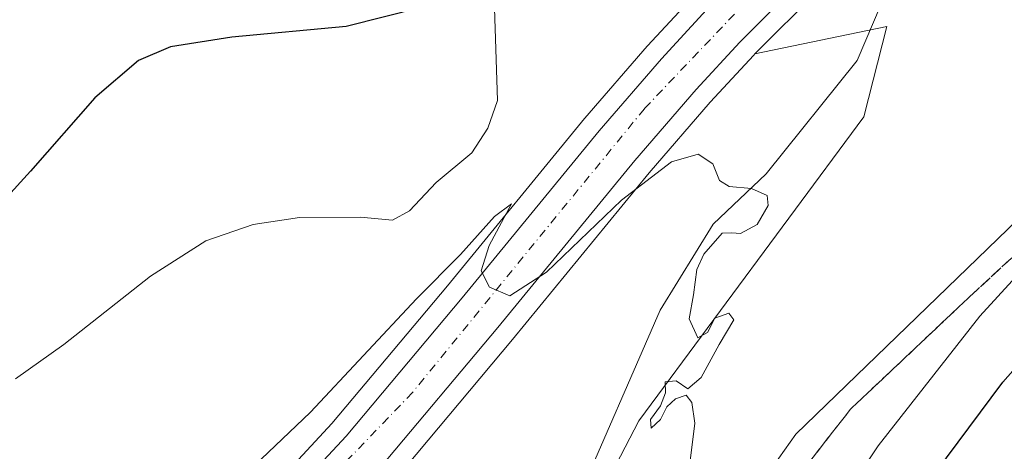
# Model space of a CAD drawing. Units: metres. Extents: x 607520 to 610976, y 4724640 to 4727008.
# Drawn here: x 607710 to 607865, y 4725392 to 4725460 of the extents above; entities that cross this region are included whole.
import ezdxf

# ---------------------------------------------------------------- set-up
doc = ezdxf.new("R2010")
doc.units = ezdxf.units.M
doc.header["$MEASUREMENT"] = 0
doc.linetypes.add('DGN Style 3', pattern=[2.307223458686699, 1.648016756204785, -0.6592067024819142])
doc.linetypes.add('DGN Style 4', pattern=[2.6384748266838614, 1.318413404963828, -0.6592067024819142, 0.001648016756204785, -0.6592067024819142])
for name, color, linetype, lineweight in [('Carretera de calzada única Cxs', 7, 'Continuous', 13), ('Carretera de calzada única eje', 7, 'DGN Style 4', 0), ('Corriente natural lineal', 142, 'Continuous', 13), ('Cultivos herbáceos CxS', 92, 'Continuous', 0), ('Curva de nivel maestra', 30, 'Continuous', 30), ('Curva de nivel normal', 30, 'Continuous', 0), ('Núcleo urbano CxS', 7, 'Continuous', 0), ('Suelo desnudo CxS', 253, 'Continuous', 0), ('Talud superficial', 30, 'DGN Style 3', 0)]:
    doc.layers.add(name, color=color, linetype=linetype, lineweight=lineweight)

# ---------------------------------------------------------------- blocks, each defined once
blk = doc.blocks.new('*U25')
at = {"layer": 'Cultivos herbáceos CxS', "color": 92, "linetype": 'Continuous', "lineweight": 0}
blk.add_polyline3d([(607872.0926000001, 4725511.041400001, 494.4958000000043), (607863.5025000004, 4725504.831300001, 493.9342000000034), (607863.4055000005, 4725504.758199999, 493.9290000000037), (607847.6969, 4725492.4034, 493.9805000000051), (607833.9600999998, 4725481.2435, 493.0913), (607833.8487, 4725481.147, 493.0850999999967), (607826.4787, 4725474.426899999, 492.5366000000067), (607826.3696999997, 4725474.3224, 492.5305999999982), (607815.9896999998, 4725463.852299999, 492.1379000000015), (607815.9143000003, 4725463.773499999, 492.1374000000069), (607808.8443, 4725456.103599999, 492.0176999999967), (607808.7801000001, 4725456.031500001, 492.0142000000051), (607798.9901000002, 4725444.701500001, 491.8453000000009), (607798.9512999998, 4725444.6556, 491.8426000000036), (607777.3809000002, 4725418.3553, 490.7881999999955), (607759.1904999996, 4725396.6665, 489.5466000000015), (607747.9951, 4725384.6205, 489.2541000000056), (607737.5889999997, 4725374.9067, 488.6276000000071), (607721.5021000003, 4725360.848099999, 487.6984999999986), (607713.7917, 4725354.758300001, 487.2519999999931), (607705.3428999997, 4725348.9823, 486.8991999999998)], dxfattribs=at)

msp = doc.modelspace()

# ---------------------------------------------------------------- linework, layer by layer
at = {"layer": 'Carretera de calzada única Cxs', "color": 7, "linetype": 'Continuous', "lineweight": 13}
for points in [[(607546.1259000005, 4725281.322799999, 481.6426999999967), (607567.0301000001, 4725288.090100001, 482.1374000000069), (607649.3501000004, 4725318.110099999, 484.125), (607670.2301000003, 4725326.9001, 484.6379000000015), (607682.6700999998, 4725333.050100001, 485.0822999999946), (607695.8901000004, 4725340.0801, 485.6677999999956), (607706.9401000004, 4725346.440099999, 486.1869000000006), (607715.5701000001, 4725352.340100001, 486.7253000000055), (607723.4200999998, 4725358.540100001, 487.2838000000047), (607739.6001000004, 4725372.6801, 488.1646000000038), (607750.1201, 4725382.5001, 489.124100000001), (607761.4401000004, 4725394.6801, 489.327099999995), (607779.6901000004, 4725416.440099999, 490.1453000000038), (607801.2600999996, 4725442.7401, 491.9734999999928), (607811.0500999996, 4725454.0701, 492.1800999999978), (607818.1201, 4725461.7401, 494.1545999999944), (607828.5000999998, 4725472.210100001, 493.0675999999949), (607835.8701, 4725478.9301, 493.256899999993), (607849.5701000001, 4725490.0601, 495.1591999999946), (607865.2600999996, 4725502.4001, 495.3021000000008)], [(607706.9401000004, 4725346.440099999, 486.1869000000006), (607715.5701000001, 4725352.340100001, 486.7253000000055), (607723.4200999998, 4725358.540100001, 487.2838000000047), (607739.6001000004, 4725372.6801, 488.1646000000038), (607750.1201, 4725382.5001, 489.124100000001), (607761.4401000004, 4725394.6801, 489.327099999995), (607779.6901000004, 4725416.440099999, 490.1453000000038), (607801.2600999996, 4725442.7401, 491.9734999999928), (607811.0500999996, 4725454.0701, 492.1800999999978), (607818.1201, 4725461.7401, 494.1545999999944), (607828.5000999998, 4725472.210100001, 493.0675999999949), (607835.8701, 4725478.9301, 493.256899999993), (607849.5701000001, 4725490.0601, 495.1591999999946), (607865.2600999996, 4725502.4001, 495.3021000000008)], [(607869.6601, 4725496.5801, 495.0215000000026), (607854.1201, 4725484.360099999, 494.093399999998), (607840.6401000004, 4725473.4101, 493.6637999999948), (607833.5500999996, 4725466.940099999, 492.6919000000053), (607823.3901000004, 4725456.690099999, 491.8044999999984), (607816.4801000003, 4725449.210100001, 491.7234000000026), (607806.8300999999, 4725438.050100001, 492.1086000000069), (607785.3000999996, 4725411.800100001, 490.6950999999972), (607766.9101, 4725389.850099999, 489.7378999999929), (607755.2801000001, 4725377.340100001, 489.1003999999957), (607744.5000999998, 4725367.2601, 488.1774000000005), (607728.0701000001, 4725352.9301, 487.1981999999989), (607719.8901000004, 4725346.460100001, 486.7492999999959), (607710.8201000001, 4725340.2601, 486.8224000000046), (607699.4200999998, 4725333.690099999, 486.1248000000051), (607686.0000999998, 4725326.5601, 485.266300000003), (607673.3201000001, 4725320.300100001, 484.5736000000034), (607651.9801000003, 4725311.3201, 483.9085000000051), (607569.3901000004, 4725281.190099999, 482.3175999999949), (607547.8375000004, 4725274.2203, 481.8904000000039), (607547.0401, 4725273.9301, 481.8852999999945), (607546.2450000001, 4725273.6533, 481.8751000000047)], [(607869.6601, 4725496.5801, 495.0215000000026), (607854.1201, 4725484.360099999, 494.093399999998), (607840.6401000004, 4725473.4101, 493.6637999999948), (607833.5500999996, 4725466.940099999, 492.6919000000053), (607823.3901000004, 4725456.690099999, 491.8044999999984), (607816.4801000003, 4725449.210100001, 491.7234000000026), (607806.8300999999, 4725438.050100001, 492.1086000000069), (607785.3000999996, 4725411.800100001, 490.6950999999972), (607766.9101, 4725389.850099999, 489.7378999999929), (607755.2801000001, 4725377.340100001, 489.1003999999957), (607744.5000999998, 4725367.2601, 488.1774000000005), (607728.0701000001, 4725352.9301, 487.1981999999989), (607719.8901000004, 4725346.460100001, 486.7492999999959), (607710.8201000001, 4725340.2601, 486.8224000000046), (607699.4200999998, 4725333.690099999, 486.1248000000051)]]:
    msp.add_polyline3d(points, dxfattribs=at)
at = {"layer": 'Carretera de calzada única eje', "color": 7, "linetype": 'DGN Style 4', "lineweight": 0}
msp.add_polyline3d([(608146.9600999998, 4725688.3201, 515.2682999999961), (608105.2100999998, 4725665.7601, 513.459600000002), (608038.5100999996, 4725619.1801, 507.4514000000054), (607957.4101, 4725562.5101, 501.8935999999958), (607880.3300999999, 4725509.5801, 498.3212000000058), (607837.6201, 4725476.9301, 493.1631000000052), (607808.3501000004, 4725446.190099999, 491.8319999999949), (607771.8701, 4725401.540100001, 489.5562999999966), (607733.0100999996, 4725361.210100001, 487.5476999999955), (607703.8501000004, 4725340.300100001, 486.266499999998), (607656.3501000004, 4725317.2501, 484.2344000000012), (607579.5701000001, 4725288.920100001, 482.5449999999983), (607546.9501, 4725279.620100001, 481.7743999999948), (607546.1557999998, 4725279.393300001, 481.7547999999952)], dxfattribs=at)
at = {"layer": 'Corriente natural lineal', "color": 142, "linetype": 'Continuous', "lineweight": 13}
msp.add_polyline3d([(607843.6901000004, 4725470.540100001, 492.5941000000021), (607845.6300999997, 4725462.640100001, 491.445000000007), (607841.8501000004, 4725453.8101, 491.703999999998), (607827.5143999998, 4725435.953299999, 490.601999999999), (607819.1799999997, 4725428.015699999, 490.0304000000033), (607810.8455999997, 4725414.522, 489.287599999996), (607797.3519000001, 4725383.5656, 488.3467999999993), (607790.6050000006, 4725360.546900001, 487.755799999999), (607784.6518000001, 4725352.609300001, 487.1628999999957), (607779.8892999999, 4725348.2437, 487.1689999999944), (607764.5900999998, 4725334.140100001, 487.1242999999959), (607757.8501000004, 4725324.610099999, 486.2489999999962), (607739.2600999996, 4725312.2301, 486.1845999999932), (607713.2701000003, 4725298.450099999, 486.1883999999991), (607692.5401, 4725293.4801, 484.8588000000018), (607665.2001, 4725293.7401, 484.1441999999952), (607656.3201000001, 4725292.350099999, 483.2390000000014), (607640.7500999998, 4725286.590100001, 482.9035000000004), (607625.8901000004, 4725277.130100001, 483.2394000000059), (607588.8701, 4725268.630100001, 481.6505999999936), (607571.1001000004, 4725265.110099999, 481.2575999999972), (607553.2901, 4725256.420100001, 480.5957999999956), (607546.6013000002, 4725250.710000001, 480.5035999999964)], dxfattribs=at)
at = {"layer": 'Cultivos herbáceos CxS', "color": 92, "linetype": 'Continuous', "lineweight": 0}
for points in [[(608110.3430000005, 4725659.757900001, 511.9802999999956), (608101.6793000001, 4725654.670100001, 511.4146000000038), (608093.6721000001, 4725649.2763, 510.818299999999), (608079.5789000001, 4725639.178500001, 509.6848999999929), (608069.3973000003, 4725632.113299999, 508.8908999999985), (608016.5006999997, 4725595.5987, 505.3606), (607991.9776999997, 4725578.7773, 503.5558000000019), (607967.7379000002, 4725561.249100001, 501.8022999999957), (607967.6813000003, 4725561.209100001, 501.7975000000006), (607933.9879000002, 4725538.013699999, 499.4324000000051), (607914.6690999996, 4725524.558499999, 498.1223999999929), (607894.2534999996, 4725509.978700001, 496.6040999999968), (607894.1880999999, 4725509.933300001, 496.5987000000023), (607879.7500999998, 4725500.1917, 495.4765000000043), (607871.4685000004, 4725494.185900001, 494.9345999999932), (607855.9930999996, 4725482.0165, 493.5170000000071), (607842.5985000003, 4725471.1359, 492.6533999999957), (607835.6278999997, 4725464.774700001, 492.1631000000052), (607825.7565000001, 4725454.816099999, 491.4691000000021)], [(608110.8938999996, 4725652.6207, 512.1710000000021), (608097.4247000003, 4725642.384500001, 510.4833000000072), (608096.6133000003, 4725623.728499999, 508.9832000000025), (608047.1335000005, 4725583.9835, 505.2651000000042), (607908.4275000002, 4725468.804099999, 496.5820999999996), (607832.1797000002, 4725394.991900001, 491.272299999997), (607814.3343000002, 4725369.846899999, 490.3243999999977), (607781.8881000001, 4725309.0123, 487.6916999999958), (607760.7977, 4725248.1777, 489.1784000000043), (607748.9984999998, 4725233.300899999, 488.4545999999973)], [(607872.0926000001, 4725511.041400001, 494.4958000000043), (607863.5025000004, 4725504.831300001, 493.9342000000034), (607863.4055000005, 4725504.758199999, 493.9290000000037), (607847.6969, 4725492.4034, 493.9805000000051), (607833.9600999998, 4725481.2435, 493.0913), (607833.8487, 4725481.147, 493.0850999999967), (607826.4787, 4725474.426899999, 492.5366000000067), (607826.3696999997, 4725474.3224, 492.5305999999982), (607815.9896999998, 4725463.852299999, 492.1379000000015), (607815.9143000003, 4725463.773499999, 492.1374000000069), (607808.8443, 4725456.103599999, 492.0176999999967), (607808.7801000001, 4725456.031500001, 492.0142000000051), (607798.9901000002, 4725444.701500001, 491.8453000000009), (607798.9512999998, 4725444.6556, 491.8426000000036), (607777.3809000002, 4725418.3553, 490.7881999999955), (607759.1904999996, 4725396.6665, 489.5466000000015), (607747.9951, 4725384.6205, 489.2541000000056), (607737.5889999997, 4725374.9067, 488.6276000000071), (607721.5021000003, 4725360.848099999, 487.6984999999986), (607713.7917, 4725354.758300001, 487.2519999999931), (607705.3428999997, 4725348.9823, 486.8991999999998)], [(607908.4275000002, 4725468.804099999, 496.5820999999996), (607832.1797000002, 4725394.991900001, 491.272299999997), (607814.3343000002, 4725369.846899999, 490.3243999999977), (607781.8881000001, 4725309.0123, 487.6916999999958), (607760.7977, 4725248.1777, 489.1784000000043), (607748.9984999998, 4725233.300899999, 488.4545999999973), (607750.0334999999, 4725253.478700001, 487.7213000000047), (607730.8876999998, 4725296.5581, 486.6511000000028), (607731.6646999996, 4725297.335100001, 486.584799999997), (607781.6262999997, 4725347.295100001, 487.3989000000002), (607807.4747000001, 4725397.0755, 489.0779999999941), (607842.8958999999, 4725444.940500001, 492.0241999999998), (607846.5062999995, 4725459.122500001, 491.2185999999929), (607825.7565000001, 4725454.816099999, 491.4691000000021), (607835.6278999997, 4725464.774700001, 492.1631000000052), (607842.5985000003, 4725471.1359, 492.6533999999957), (607855.9930999996, 4725482.0165, 493.5170000000071), (607871.4685000004, 4725494.185900001, 494.9345999999932)], [(607748.9984999998, 4725233.300899999, 488.4545999999973), (607750.0334999999, 4725253.478700001, 487.7213000000047), (607730.8876999998, 4725296.5581, 486.6511000000028), (607731.6646999996, 4725297.335100001, 486.584799999997), (607781.6262999997, 4725347.295100001, 487.3989000000002), (607807.4747000001, 4725397.0755, 489.0779999999941), (607842.8958999999, 4725444.940500001, 492.0241999999998), (607846.5062999995, 4725459.122500001, 491.2185999999929), (607825.7565000001, 4725454.816099999, 491.4691000000021)], [(607748.9984999998, 4725233.300899999, 488.4545999999973), (607750.0334999999, 4725253.478700001, 487.7213000000047), (607730.8876999998, 4725296.5581, 486.6511000000028), (607731.6646999996, 4725297.335100001, 486.584799999997), (607781.6262999997, 4725347.295100001, 487.3989000000002), (607807.4747000001, 4725397.0755, 489.0779999999941), (607842.8958999999, 4725444.940500001, 492.0241999999998), (607846.5062999995, 4725459.122500001, 491.2185999999929), (607825.7565000001, 4725454.816099999, 491.4691000000021)], [(607769.2089000001, 4725387.922700001, 488.8614999999991), (607787.6096999999, 4725409.885500001, 489.6315999999933), (607809.1249000002, 4725436.117500001, 490.696299999996), (607818.7171, 4725447.210700001, 491.2382000000071), (607825.5579000004, 4725454.615700001, 491.4597000000067), (607825.7565000001, 4725454.816099999, 491.4691000000021), (607846.5062999995, 4725459.122500001, 491.2185999999929), (607842.8958999999, 4725444.940500001, 492.0241999999998), (607807.4747000001, 4725397.0755, 489.0779999999941), (607781.6262999997, 4725347.295100001, 487.3989000000002)], [(607825.7565000001, 4725454.816099999, 491.4691000000021), (607825.5579000004, 4725454.615700001, 491.4597000000067), (607818.7171, 4725447.210700001, 491.2382000000071), (607809.1249000002, 4725436.117500001, 490.696299999996), (607787.6096999999, 4725409.885500001, 489.6315999999933), (607769.2089000001, 4725387.922700001, 488.8614999999991), (607769.1073000003, 4725387.807499999, 488.8640000000014), (607757.4773000004, 4725375.297499999, 488.3266000000004), (607757.3290999997, 4725375.1489, 488.3105999999971), (607746.5491000004, 4725365.0689, 487.8822999999975), (607746.4719000002, 4725364.999299999, 487.8752999999998), (607730.0203, 4725350.650699999, 486.9526000000042), (607729.9310999997, 4725350.577099999, 486.9443000000028), (607727.7407000001, 4725348.844699999, 486.8227999999945), (607722.7767000003, 4725344.918299999, 486.4955999999948), (607721.7511, 4725344.107100001, 486.4196999999986), (607721.5831000004, 4725343.9835, 486.4113999999972), (607712.5131000001, 4725337.783500001, 486.1067000000039), (607712.3191000001, 4725337.661499999, 486.1024000000034), (607700.9181000004, 4725331.0909, 485.7231000000029)]]:
    msp.add_polyline3d(points, dxfattribs=at)
at = {"layer": 'Curva de nivel maestra', "color": 30, "linetype": 'Continuous', "lineweight": 30, "elevation": 500, "flags": 128}
for points in [[(607773.29, 4725462.110099999), (607761.4600000001, 4725459.1601), (607743.4600000001, 4725457.440099999), (607733.7999999998, 4725455.960100001), (607728.7400000002, 4725453.800100001), (607721.9000000004, 4725447.920100001), (607711.7400000002, 4725436.4001), (607703.9299999997, 4725427.850099999)], [(607768.1900000004, 4725214.120100001), (607799.2699999996, 4725284.2401), (607809.0700000003, 4725306.1801), (607813.1799999997, 4725316.5101), (607820.8600000005, 4725333.140100001), (607831.8899999997, 4725354.700099999), (607839.3799999999, 4725367.800100001), (607848.8799999999, 4725381.8301), (607864.7400000002, 4725403.1601), (607881.7999999998, 4725422.4901)]]:
    msp.add_lwpolyline(points, dxfattribs=at)
at = {"layer": 'Curva de nivel normal', "color": 30, "linetype": 'Continuous', "lineweight": 0, "flags": 128}
for points, elevation in [([(607795.5599999996, 4725575.700099999), (607793.54, 4725571.5701), (607790.8899999997, 4725567.800100001), (607786.8700000001, 4725563.800100001), (607782.1500000004, 4725553.4901), (607779.8300000001, 4725541.200099999), (607780.3399999999, 4725525.5001), (607781.8499999996, 4725501.8101), (607784.3200000003, 4725476.610099999), (607785.2300000006, 4725447.4901), (607783.7100000001, 4725443.120100001), (607781.2199999997, 4725439.2601), (607775.5800000001, 4725434.610099999), (607771.3799999999, 4725430.1501), (607768.75, 4725428.6501), (607763.7100000001, 4725429.1601), (607754.1100000005, 4725429.0701), (607746.7999999998, 4725428.0001), (607739.3499999996, 4725425.440099999), (607730.6600000003, 4725419.850099999), (607716.9900000002, 4725409.100099999), (607709.3799999999, 4725403.690099999)], 495), ([(607815.4199999999, 4725389.5601), (607816.2699999996, 4725396.710100001), (607815.8399999999, 4725399.9801), (607814.9100000003, 4725401.120100001), (607813.2300000006, 4725400.540100001), (607811.8899999997, 4725399.290100001), (607810.9000000004, 4725397.290100001), (607809.4199999999, 4725395.960100001), (607809.3200000003, 4725397.3301), (607810.8899999997, 4725399.460100001), (607811.6699999999, 4725401.5001), (607811.6399999997, 4725403.2501), (607813.3399999999, 4725403.390100001), (607815.1799999997, 4725402.1501), (607817.2800000003, 4725403.920100001), (607820.1200000001, 4725409.110099999), (607822.4400000004, 4725412.9801), (607821.6299999999, 4725414.020099999), (607819.4600000001, 4725413.2401), (607818.2699999996, 4725411.0001), (607816.7699999996, 4725410.140100001), (607815.4299999997, 4725413.130100001), (607816.1100000005, 4725416.9101), (607816.5899999999, 4725420.890100001), (607817.6900000004, 4725423.3201), (607820.6200000001, 4725426.630100001), (607822.1200000001, 4725426.6601), (607823.4800000006, 4725426.5801), (607826.0800000001, 4725427.970100001), (607827.8499999996, 4725430.9901), (607827.6799999997, 4725432.540100001), (607825.1900000004, 4725433.630100001), (607821.6799999997, 4725433.970100001), (607820.1699999999, 4725434.9301), (607819.1399999997, 4725437.5101), (607816.8300000001, 4725439.040100001), (607812.6200000001, 4725437.8301), (607804.7699999996, 4725431.800100001), (607792.9500000002, 4725420.5001), (607787.2000000002, 4725416.7601), (607783.9900000002, 4725418.120100001), (607782.6799999997, 4725420.720100001), (607783.9400000004, 4725424.6601), (607787.4400000004, 4725431.2601), (607784.79, 4725429.2601), (607779.4500000002, 4725423.2501), (607772.5, 4725416.280099999), (607755.8099999996, 4725398.4801), (607740.29, 4725383.6801)], 490), ([(607774.1600000003, 4725248.800100001), (607795.9500000002, 4725299.840100001), (607807.4400000004, 4725326.840100001), (607818.1500000004, 4725349.5001), (607828.5, 4725368.170100001), (607845.1299999999, 4725393.1601), (607861.1500000004, 4725413.5601), (607882.04, 4725436.440099999)], 495)]:
    msp.add_lwpolyline(points, dxfattribs=dict(at, elevation=elevation))
at = {"layer": 'Núcleo urbano CxS', "color": 7, "linetype": 'Continuous', "lineweight": 0}
for points in [[(608110.3430000005, 4725659.757900001, 511.9802999999956), (608101.6793000001, 4725654.670100001, 511.4146000000038), (608093.6721000001, 4725649.2763, 510.818299999999), (608079.5789000001, 4725639.178500001, 509.6848999999929), (608069.3973000003, 4725632.113299999, 508.8908999999985), (608016.5006999997, 4725595.5987, 505.3606), (607991.9776999997, 4725578.7773, 503.5558000000019), (607967.7379000002, 4725561.249100001, 501.8022999999957), (607967.6813000003, 4725561.209100001, 501.7975000000006), (607933.9879000002, 4725538.013699999, 499.4324000000051), (607914.6690999996, 4725524.558499999, 498.1223999999929), (607894.2534999996, 4725509.978700001, 496.6040999999968), (607894.1880999999, 4725509.933300001, 496.5987000000023), (607879.7500999998, 4725500.1917, 495.4765000000043), (607871.4685000004, 4725494.185900001, 494.9345999999932), (607855.9930999996, 4725482.0165, 493.5170000000071), (607842.5985000003, 4725471.1359, 492.6533999999957), (607835.6278999997, 4725464.774700001, 492.1631000000052), (607825.7565000001, 4725454.816099999, 491.4691000000021)], [(607705.3428999997, 4725348.9823, 486.8991999999998), (607713.7917, 4725354.758300001, 487.2519999999931), (607721.5021000003, 4725360.848099999, 487.6984999999986), (607737.5889999997, 4725374.9067, 488.6276000000071), (607747.9951, 4725384.6205, 489.2541000000056), (607759.1904999996, 4725396.6665, 489.5466000000015), (607777.3809000002, 4725418.3553, 490.7881999999955), (607798.9512999998, 4725444.6556, 491.8426000000036), (607798.9901000002, 4725444.701500001, 491.8453000000009), (607808.7801000001, 4725456.031500001, 492.0142000000051), (607808.8443, 4725456.103599999, 492.0176999999967), (607815.9143000003, 4725463.773499999, 492.1374000000069), (607815.9896999998, 4725463.852299999, 492.1379000000015), (607826.3696999997, 4725474.3224, 492.5305999999982), (607826.4787, 4725474.426899999, 492.5366000000067), (607833.8487, 4725481.147, 493.0850999999967), (607833.9600999998, 4725481.2435, 493.0913), (607847.6969, 4725492.4034, 493.9805000000051), (607863.4055000005, 4725504.758199999, 493.9290000000037), (607863.5025000004, 4725504.831300001, 493.9342000000034), (607872.0926000001, 4725511.041400001, 494.4958000000043)], [(607872.0926000001, 4725511.041400001, 494.4958000000043), (607863.5025000004, 4725504.831300001, 493.9342000000034), (607863.4055000005, 4725504.758199999, 493.9290000000037), (607847.6969, 4725492.4034, 493.9805000000051), (607833.9600999998, 4725481.2435, 493.0913), (607833.8487, 4725481.147, 493.0850999999967), (607826.4787, 4725474.426899999, 492.5366000000067), (607826.3696999997, 4725474.3224, 492.5305999999982), (607815.9896999998, 4725463.852299999, 492.1379000000015), (607815.9143000003, 4725463.773499999, 492.1374000000069), (607808.8443, 4725456.103599999, 492.0176999999967), (607808.7801000001, 4725456.031500001, 492.0142000000051), (607798.9901000002, 4725444.701500001, 491.8453000000009), (607798.9512999998, 4725444.6556, 491.8426000000036), (607777.3809000002, 4725418.3553, 490.7881999999955), (607759.1904999996, 4725396.6665, 489.5466000000015), (607747.9951, 4725384.6205, 489.2541000000056), (607737.5889999997, 4725374.9067, 488.6276000000071), (607721.5021000003, 4725360.848099999, 487.6984999999986), (607713.7917, 4725354.758300001, 487.2519999999931), (607705.3428999997, 4725348.9823, 486.8991999999998)], [(607871.4685000004, 4725494.185900001, 494.9345999999932), (607855.9930999996, 4725482.0165, 493.5170000000071), (607842.5985000003, 4725471.1359, 492.6533999999957), (607835.6278999997, 4725464.774700001, 492.1631000000052), (607825.7565000001, 4725454.816099999, 491.4691000000021), (607825.5579000004, 4725454.615700001, 491.4597000000067), (607818.7171, 4725447.210700001, 491.2382000000071), (607809.1249000002, 4725436.117500001, 490.696299999996), (607787.6096999999, 4725409.885500001, 489.6315999999933), (607769.2089000001, 4725387.922700001, 488.8614999999991), (607769.1073000003, 4725387.807499999, 488.8640000000014), (607757.4773000004, 4725375.297499999, 488.3266000000004), (607757.3290999997, 4725375.1489, 488.3105999999971), (607746.5491000004, 4725365.0689, 487.8822999999975), (607746.4719000002, 4725364.999299999, 487.8752999999998), (607730.0203, 4725350.650699999, 486.9526000000042), (607729.9310999997, 4725350.577099999, 486.9443000000028), (607727.7407000001, 4725348.844699999, 486.8227999999945), (607722.7767000003, 4725344.918299999, 486.4955999999948), (607721.7511, 4725344.107100001, 486.4196999999986), (607721.5831000004, 4725343.9835, 486.4113999999972), (607712.5131000001, 4725337.783500001, 486.1067000000039), (607712.3191000001, 4725337.661499999, 486.1024000000034), (607700.9181000004, 4725331.0909, 485.7231000000029)], [(607825.7565000001, 4725454.816099999, 491.4691000000021), (607825.5579000004, 4725454.615700001, 491.4597000000067), (607818.7171, 4725447.210700001, 491.2382000000071), (607809.1249000002, 4725436.117500001, 490.696299999996), (607787.6096999999, 4725409.885500001, 489.6315999999933), (607769.2089000001, 4725387.922700001, 488.8614999999991), (607769.1073000003, 4725387.807499999, 488.8640000000014), (607757.4773000004, 4725375.297499999, 488.3266000000004), (607757.3290999997, 4725375.1489, 488.3105999999971), (607746.5491000004, 4725365.0689, 487.8822999999975), (607746.4719000002, 4725364.999299999, 487.8752999999998), (607730.0203, 4725350.650699999, 486.9526000000042), (607729.9310999997, 4725350.577099999, 486.9443000000028), (607727.7407000001, 4725348.844699999, 486.8227999999945), (607722.7767000003, 4725344.918299999, 486.4955999999948), (607721.7511, 4725344.107100001, 486.4196999999986), (607721.5831000004, 4725343.9835, 486.4113999999972), (607712.5131000001, 4725337.783500001, 486.1067000000039), (607712.3191000001, 4725337.661499999, 486.1024000000034), (607700.9181000004, 4725331.0909, 485.7231000000029)]]:
    msp.add_polyline3d(points, dxfattribs=at)
at = {"layer": 'Suelo desnudo CxS', "color": 253, "linetype": 'Continuous', "lineweight": 0}
for points in [[(608110.8938999996, 4725652.6207, 512.1710000000021), (608097.4247000003, 4725642.384500001, 510.4833000000072), (608096.6133000003, 4725623.728499999, 508.9832000000025), (608047.1335000005, 4725583.9835, 505.2651000000042), (607908.4275000002, 4725468.804099999, 496.5820999999996), (607832.1797000002, 4725394.991900001, 491.272299999997), (607814.3343000002, 4725369.846899999, 490.3243999999977), (607781.8881000001, 4725309.0123, 487.6916999999958), (607760.7977, 4725248.1777, 489.1784000000043), (607748.9984999998, 4725233.300899999, 488.4545999999973)], [(607760.7977, 4725248.1777, 489.1784000000043), (607781.8881000001, 4725309.0123, 487.6916999999958), (607814.3343000002, 4725369.846899999, 490.3243999999977), (607832.1797000002, 4725394.991900001, 491.272299999997), (607908.4275000002, 4725468.804099999, 496.5820999999996)]]:
    msp.add_polyline3d(points, dxfattribs=at)
at = {"layer": 'Talud superficial', "color": 30, "linetype": 'DGN Style 3', "lineweight": 0}
for points in [[(607767.4900000002, 4725264.8101, 490.3598999999958), (607778.4100000003, 4725288.720100001, 489.2335000000021), (607785.6900000004, 4725310.040100001, 488.7834000000003), (607797.1299999999, 4725328.7501, 490.1514000000025), (607805.6070999998, 4725344.365700001, 490.7857999999979), (607807.0099999999, 4725346.950099999, 490.7262000000047), (607815.8499999996, 4725362.550100001, 491.3092999999935), (607827.8099999996, 4725382.300100001, 491.4615000000049), (607840.8099999996, 4725398.940099999, 492.4052999999985), (607859.5300000003, 4725416.610099999, 493.9818999999989), (607881.3700000001, 4725436.890100001, 495.3029999999999)], [(607881.3700000001, 4725436.890100001, 494.7130999999936), (607859.5300000003, 4725416.610099999, 493.3125), (607840.8099999996, 4725398.940099999, 491.917300000001), (607827.8099999996, 4725382.300100001, 490.9771999999939), (607815.8499999996, 4725362.550100001, 490.7165999999997), (607807.0099999999, 4725346.950099999, 490.0270000000019), (607805.6070999998, 4725344.365700001, 490.1203999999998), (607797.1299999999, 4725328.7501, 489.3788000000059), (607785.6900000004, 4725310.040100001, 488.2082999999984), (607778.4100000003, 4725288.720100001, 488.4478999999993), (607767.4900000002, 4725264.8101, 488.8533000000025)]]:
    msp.add_polyline3d(points, dxfattribs=at)

# ---------------------------------------------------------------- block references
at = {"layer": 'Cultivos herbáceos CxS', "color": 92, "linetype": 'Continuous', "lineweight": 0}
msp.add_blockref('*U25', (0, 0), dxfattribs=at)

doc.saveas('drawing.dxf')
